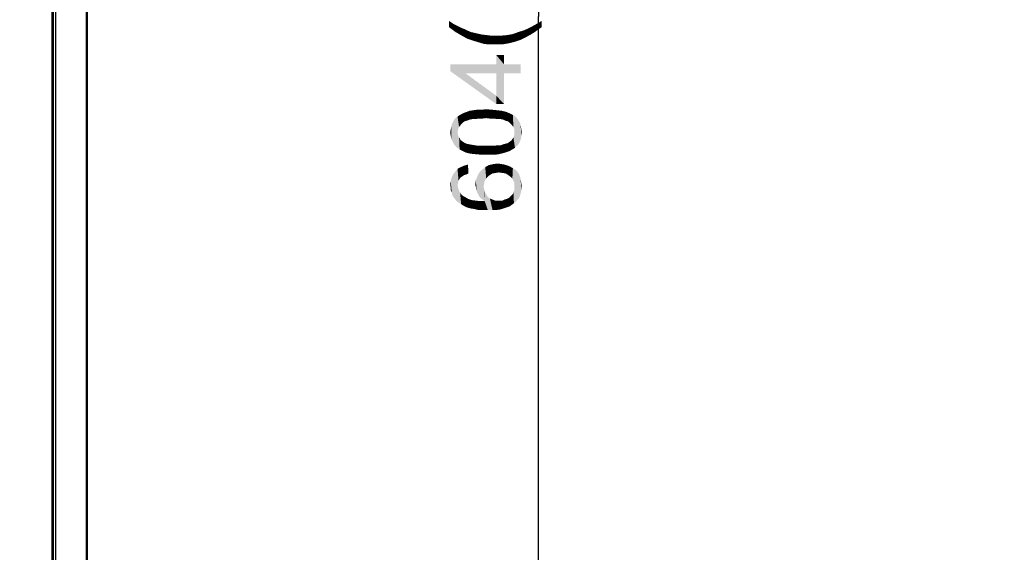
# Model space of a CAD drawing. Units: millimetres. Extents: x 0 to 1189, y 0 to 841.
# Drawn here: x 133 to 245, y 208 to 269 of the extents above; entities that cross this region are included whole.
import ezdxf

# ---------------------------------------------------------------- set-up
doc = ezdxf.new("R2010")
doc.units = ezdxf.units.MM
doc.header["$LTSCALE"] = 65.395
doc.layers.get('0').update_dxf_attribs({"linetype": 'CONTINUOUS'})
doc.layers.add('7_ALL_FEATURES', color=7, linetype='CONTINUOUS')
doc.layers.add('DEF_DRAFT_DIM', color=7, linetype='CONTINUOUS')
doc.styles.add('TEXTSTYLE_2', font='ar_wgl__.ttf')
doc.dimstyles.new('DIMSTYLE_4', dxfattribs={"dimtxt": 8, "dimasz": 3, "dimexe": 0.8, "dimexo": 0.2, "dimgap": 2, "dimtad": 1, "dimdec": 1, "dimlfac": 2.5, "dimdsep": 46, "dimtxsty": 'TEXTSTYLE_2', "dimblk": 'OPEN', "dimblk1": 'OPEN', "dimblk2": 'OPEN', "dimcen": 0.09, "dimazin": 2, "dimtp": 0.8, "dimtm": 0.8, "dimtfac": 1, "dimtdec": 1, "dimtofl": 0, "dimtmove": 0, "dimatfit": 3, "dimldrblk": 'OPEN', "dimfxl": 1, "dimtolj": 1, "dimarcsym": 0})

# ---------------------------------------------------------------- blocks, each defined once
blk = doc.blocks.new('_OPEN')
at = {"color": 0, "linetype": 'ByBlock'}
for p, q in [((0, 0), (-1, 0.117)), ((-1, -0.117), (0, 0)), ((-1, 0), (0, 0))]:
    blk.add_line(p, q, dxfattribs=at)
blk = doc.blocks.new('*D13')
at = {"layer": 'DEF_DRAFT_DIM', "color": 2, "linetype": 'Continuous', "transparency": 16777216}
for p, q in [((137.34, 395.02), (105.94, 395.02)), ((106.74, 395.02), (106.74, 268.36)), ((106.74, 141.7), (106.74, 268.36)), ((136.94, 141.7), (105.94, 141.7))]:
    blk.add_line(p, q, dxfattribs=at)
at = {"layer": 'DEF_DRAFT_DIM', "color": 2, "linetype": 'Continuous', "transparency": 16777216, "xscale": 3, "yscale": 3, "zscale": 3}
for p, rotation in [((106.74, 395.02), 90), ((106.74, 141.7), 270)]:
    blk.add_blockref('_OPEN', p, dxfattribs=dict(at, rotation=rotation))
blk = doc.blocks.new('*D14')
at = {"layer": 'DEF_DRAFT_DIM', "color": 2, "linetype": 'Continuous', "transparency": 16777216}
for p, q in [((140.55, 391.06), (120.94, 391.06)), ((121.74, 391.06), (121.74, 269.26)), ((121.74, 147.46), (121.74, 269.26)), ((140.5, 147.46), (120.94, 147.46))]:
    blk.add_line(p, q, dxfattribs=at)
at = {"layer": 'DEF_DRAFT_DIM', "color": 2, "linetype": 'Continuous', "transparency": 16777216, "xscale": 3, "yscale": 3, "zscale": 3}
for p, rotation in [((121.74, 391.06), 90), ((121.74, 147.46), 270)]:
    blk.add_blockref('_OPEN', p, dxfattribs=dict(at, rotation=rotation))
blk = doc.blocks.new('*D17')
at = {"layer": 'DEF_DRAFT_DIM', "color": 2, "linetype": 'Continuous', "transparency": 16777216}
for p, q in [((137.34, 395.02), (90.94, 395.02)), ((91.74, 395.02), (91.74, 266.11)), ((91.74, 137.2), (91.74, 266.11)), ((356.25, 137.2), (90.94, 137.2))]:
    blk.add_line(p, q, dxfattribs=at)
at = {"layer": 'DEF_DRAFT_DIM', "color": 2, "linetype": 'Continuous', "transparency": 16777216, "xscale": 3, "yscale": 3, "zscale": 3}
for p, rotation in [((91.74, 395.02), 90), ((91.74, 137.2), 270)]:
    blk.add_blockref('_OPEN', p, dxfattribs=dict(at, rotation=rotation))
blk = doc.blocks.new('*D18')
at = {"layer": 'DEF_DRAFT_DIM', "color": 2, "linetype": 'Continuous', "transparency": 16777216}
for p in [(191.88, 391.06), (191.88, 147.46)]:
    blk.add_line(p, (191.88, 269.26), dxfattribs=at)
at = {"layer": 'DEF_DRAFT_DIM', "color": 2, "linetype": 'Continuous', "transparency": 16777216, "xscale": 3, "yscale": 3, "zscale": 3}
for p, rotation in [((191.88, 391.06), 90), ((191.88, 147.46), 270)]:
    blk.add_blockref('_OPEN', p, dxfattribs=dict(at, rotation=rotation))

msp = doc.modelspace()

# ---------------------------------------------------------------- linework, layer by layer
at = {"layer": '7_ALL_FEATURES', "color": 6, "linetype": 'Continuous'}
for p, q in [((136.7363, 141.7838), (136.7363, 394.2241)), ((136.8163, 394.2241), (136.8163, 141.7038)), ((137.1363, 142.1038), (137.1363, 394.2241)), ((140.6208, 147.3501), (140.6208, 391.0441)), ((140.6963, 391.0075), (140.6963, 147.4638))]:
    msp.add_line(p, q, dxfattribs=at)
at = {"layer": 'DEF_DRAFT_DIM', "color": 2, "linetype": 'Continuous'}
for points in [[(181.7595, 268.7623), (182.2928, 268.4068), (182.4706, 267.5179)], [(181.7595, 268.7623), (182.4706, 267.5179), (181.7595, 268.0512)], [(182.4706, 267.5179), (182.2928, 268.4068), (182.7669, 268.1697)], [(182.7669, 268.1697), (183.1817, 267.1031), (182.4706, 267.5179)], [(182.7669, 268.1697), (183.1225, 267.992), (183.1817, 267.1031)], [(191.1225, 267.2809), (190.8854, 267.992), (191.5373, 268.3475)], [(191.5373, 268.3475), (191.6558, 267.6364), (191.1225, 267.2809)], [(192.2484, 268.0512), (191.5373, 268.3475), (192.2484, 268.7623)], [(192.2484, 268.0512), (191.6558, 267.6364), (191.5373, 268.3475)], [(183.1817, 267.1031), (183.1225, 267.992), (183.4188, 267.8734)], [(183.4188, 267.8734), (183.8336, 266.7475), (183.1817, 267.1031)], [(183.8336, 266.7475), (183.4188, 267.8734), (184.1891, 267.5179)], [(184.1891, 267.5179), (184.5447, 266.5105), (183.8336, 266.7475)], [(184.5447, 266.5105), (184.1891, 267.5179), (184.9595, 267.3401)], [(184.9595, 267.3401), (185.1373, 266.3327), (184.5447, 266.5105)], [(185.1373, 266.3327), (184.9595, 267.3401), (185.4928, 267.2216)], [(185.4928, 267.2216), (185.7299, 266.1549), (185.1373, 266.3327)], [(185.7299, 266.1549), (185.4928, 267.2216), (186.0262, 267.1623)], [(186.0262, 267.1623), (186.3817, 266.0957), (185.7299, 266.1549)], [(186.3817, 266.0957), (186.0262, 267.1623), (186.5002, 267.1031)], [(186.5002, 267.1031), (187.0336, 266.0957), (186.3817, 266.0957)], [(187.0336, 266.0957), (186.5002, 267.1031), (187.0336, 267.1031)], [(187.0336, 267.1031), (187.6854, 267.1031), (187.7447, 266.0957)], [(187.0336, 267.1031), (187.7447, 266.0957), (187.0336, 266.0957)], [(187.7447, 266.0957), (187.6854, 267.1031), (188.3373, 267.1623)], [(188.3373, 267.1623), (188.4558, 266.2142), (187.7447, 266.0957)], [(188.4558, 266.2142), (188.3373, 267.1623), (188.9891, 267.2809)], [(188.9891, 267.2809), (189.1669, 266.392), (188.4558, 266.2142)], [(189.1669, 266.392), (188.9891, 267.2809), (189.641, 267.5179)], [(189.641, 267.5179), (189.878, 266.629), (189.1669, 266.392)], [(189.878, 266.629), (189.641, 267.5179), (190.2336, 267.6957)], [(190.2336, 267.6957), (190.4706, 266.9253), (189.878, 266.629)], [(190.4706, 266.9253), (190.2336, 267.6957), (190.8854, 267.992)], [(190.8854, 267.992), (191.1225, 267.2809), (190.4706, 266.9253)], [(187.0928, 263.8438), (187.0928, 264.9105), (187.9817, 259.3401)], [(187.9817, 262.8364), (187.9817, 259.3401), (187.0928, 264.9105)], [(187.9817, 263.8438), (187.9817, 262.8364), (187.0928, 264.9105)], [(187.9817, 263.8438), (187.0928, 264.9105), (187.9817, 264.9105)], [(181.878, 263.8438), (183.5965, 262.8364), (187.0928, 259.3401)], [(181.878, 263.8438), (187.0928, 259.3401), (181.878, 263.0734)], [(187.0928, 262.8364), (183.5965, 262.8364), (181.878, 263.8438)], [(187.0928, 262.8364), (181.878, 263.8438), (187.0928, 263.8438)], [(187.0928, 262.8364), (187.0928, 263.8438), (187.9817, 259.3401)], [(187.9817, 263.8438), (189.878, 262.8364), (187.9817, 262.8364)], [(189.878, 262.8364), (187.9817, 263.8438), (189.878, 263.8438)], [(187.0928, 259.3401), (183.5965, 262.8364), (187.0928, 260.2883)], [(187.0928, 260.2883), (187.0928, 262.8364), (187.9817, 259.3401)], [(187.0928, 260.2883), (187.9817, 259.3401), (187.0928, 259.3401)], [(183.1225, 257.029), (182.8854, 258.0364), (183.1817, 258.2142)], [(183.1817, 258.2142), (183.3595, 257.266), (183.1225, 257.029)], [(183.3595, 257.266), (183.1817, 258.2142), (183.4188, 258.3327)], [(183.4188, 258.3327), (183.5373, 257.3846), (183.3595, 257.266)], [(183.7743, 257.4438), (183.4188, 258.3327), (183.7743, 258.4512)], [(183.7743, 257.4438), (183.5373, 257.3846), (183.4188, 258.3327)], [(184.0706, 257.5623), (183.7743, 258.4512), (184.0706, 258.5697)], [(183.7743, 258.4512), (184.0706, 257.5623), (183.7743, 257.4438)], [(184.3669, 257.6216), (184.0706, 258.5697), (184.4854, 258.629)], [(184.0706, 258.5697), (184.3669, 257.6216), (184.0706, 257.5623)], [(184.4854, 258.629), (184.6632, 257.6216), (184.3669, 257.6216)], [(184.6632, 257.6216), (184.4854, 258.629), (184.9002, 258.6883)], [(184.9002, 258.6883), (185.078, 257.6809), (184.6632, 257.6216)], [(185.078, 257.6809), (184.9002, 258.6883), (185.4336, 258.6883)], [(185.4336, 258.6883), (185.4928, 257.6809), (185.078, 257.6809)], [(185.9669, 257.7401), (185.4336, 258.6883), (185.9669, 258.7475)], [(185.9669, 257.7401), (185.4928, 257.6809), (185.4336, 258.6883)], [(185.9669, 258.7475), (186.441, 257.6809), (185.9669, 257.7401)], [(186.441, 257.6809), (185.9669, 258.7475), (186.6188, 258.6883)], [(186.6188, 258.6883), (186.8558, 257.6809), (186.441, 257.6809)], [(186.8558, 257.6809), (186.6188, 258.6883), (187.2114, 258.629)], [(187.2114, 258.629), (187.2706, 257.6216), (186.8558, 257.6809)], [(187.6262, 257.6216), (187.2706, 257.6216), (187.2114, 258.629)], [(187.6262, 257.6216), (187.2114, 258.629), (187.7447, 258.5697)], [(187.7447, 258.5697), (187.9225, 257.5623), (187.6262, 257.6216)], [(188.1595, 257.4438), (187.9225, 257.5623), (187.7447, 258.5697)], [(188.1595, 257.4438), (187.7447, 258.5697), (188.2188, 258.4512)], [(188.2188, 258.4512), (188.3965, 257.3846), (188.1595, 257.4438)], [(188.5743, 257.266), (188.3965, 257.3846), (188.2188, 258.4512)], [(188.5743, 257.266), (188.2188, 258.4512), (188.6336, 258.2734)], [(188.6336, 258.2734), (188.8114, 257.029), (188.5743, 257.266)], [(188.8114, 257.029), (188.6336, 258.2734), (188.9891, 258.0957)], [(188.9891, 258.0957), (189.0484, 256.7327), (188.8114, 257.029)], [(189.1669, 256.4364), (189.0484, 256.7327), (188.9891, 258.0957)], [(189.1669, 256.4364), (188.9891, 258.0957), (189.3447, 257.8586)], [(181.9965, 256.7327), (182.0558, 257.029), (182.1743, 255.0142)], [(182.1743, 255.0142), (182.0558, 257.029), (182.1743, 257.266)], [(182.1743, 257.266), (182.2928, 257.5031), (182.3521, 254.7179)], [(182.1743, 257.266), (182.3521, 254.7179), (182.1743, 255.0142)], [(182.3521, 254.7179), (182.2928, 257.5031), (182.4706, 257.7401)], [(182.4706, 257.7401), (182.5891, 254.4216), (182.3521, 254.7179)], [(182.7076, 256.1401), (182.4706, 257.7401), (182.7076, 257.9179)], [(182.7076, 256.1401), (182.5891, 254.4216), (182.4706, 257.7401)], [(182.8854, 256.7327), (182.7076, 257.9179), (182.8854, 258.0364)], [(182.7076, 257.9179), (182.7669, 256.4364), (182.7076, 256.1401)], [(182.8854, 256.7327), (182.7669, 256.4364), (182.7076, 257.9179)], [(182.8854, 258.0364), (183.1225, 257.029), (182.8854, 256.7327)], [(189.3447, 257.8586), (189.2262, 254.3623), (189.1669, 256.4364)], [(189.3447, 257.8586), (189.4039, 254.5401), (189.2262, 254.3623)], [(189.5817, 254.7179), (189.4039, 254.5401), (189.3447, 257.8586)], [(189.5817, 254.7179), (189.3447, 257.8586), (189.5817, 257.5623)], [(189.5817, 257.5623), (189.7002, 254.8957), (189.5817, 254.7179)], [(189.7002, 254.8957), (189.5817, 257.5623), (189.7595, 257.266)], [(189.7595, 257.266), (189.8188, 255.1327), (189.7002, 254.8957)], [(189.878, 255.3697), (189.8188, 255.1327), (189.7595, 257.266)], [(189.878, 255.3697), (189.7595, 257.266), (189.878, 256.9105)], [(181.9373, 255.7253), (181.878, 256.1401), (181.9373, 256.4364)], [(181.9965, 255.3697), (181.9373, 256.4364), (181.9965, 256.7327)], [(181.9373, 256.4364), (181.9965, 255.3697), (181.9373, 255.7253)], [(181.9965, 256.7327), (182.1743, 255.0142), (181.9965, 255.3697)], [(182.7076, 256.1401), (182.9447, 254.1846), (182.5891, 254.4216)], [(182.7076, 256.1401), (182.7669, 255.7846), (182.9447, 254.1846)], [(189.0484, 255.5475), (189.1669, 255.8438), (189.2262, 254.3623)], [(189.1669, 256.1401), (189.1669, 256.4364), (189.2262, 254.3623)], [(189.1669, 255.8438), (189.1669, 256.1401), (189.2262, 254.3623)], [(189.878, 256.9105), (189.9373, 255.6068), (189.878, 255.3697)], [(189.9373, 255.8438), (189.9373, 255.6068), (189.878, 256.9105)], [(189.9373, 255.8438), (189.878, 256.9105), (189.9373, 256.5549)], [(189.9373, 256.5549), (189.9965, 256.1401), (189.9373, 255.8438)], [(182.7669, 255.7846), (182.8854, 255.5475), (182.9447, 254.1846)], [(182.9447, 254.1846), (182.8854, 255.5475), (183.0632, 255.2512)], [(183.0632, 255.2512), (183.3002, 254.0068), (182.9447, 254.1846)], [(183.3002, 254.0068), (183.0632, 255.2512), (183.3002, 255.0734)], [(183.3002, 255.0734), (183.478, 254.9549), (183.6558, 253.829)], [(183.3002, 255.0734), (183.6558, 253.829), (183.3002, 254.0068)], [(183.6558, 253.829), (183.478, 254.9549), (183.7151, 254.8364)], [(183.7151, 254.8364), (184.1299, 253.7105), (183.6558, 253.829)], [(183.7151, 254.8364), (184.0114, 254.7771), (184.1299, 253.7105)], [(184.1299, 253.7105), (184.0114, 254.7771), (184.3076, 254.7179)], [(184.3076, 254.7179), (184.6632, 253.6512), (184.1299, 253.7105)], [(184.6632, 253.6512), (184.3076, 254.7179), (184.6632, 254.6586)], [(187.9225, 253.7697), (187.6262, 254.6586), (187.9225, 254.7771)], [(187.9225, 254.7771), (188.1595, 254.8364), (188.278, 253.8883)], [(187.9225, 254.7771), (188.278, 253.8883), (187.9225, 253.7697)], [(188.278, 253.8883), (188.1595, 254.8364), (188.3965, 254.8957)], [(188.3965, 254.8957), (188.6336, 254.0068), (188.278, 253.8883)], [(188.3965, 254.8957), (188.5743, 255.0142), (188.6336, 254.0068)], [(188.6336, 254.0068), (188.5743, 255.0142), (188.8706, 255.2512)], [(188.8706, 255.2512), (188.9299, 254.1846), (188.6336, 254.0068)], [(188.9299, 254.1846), (188.8706, 255.2512), (189.0484, 255.5475)], [(189.0484, 255.5475), (189.2262, 254.3623), (188.9299, 254.1846)], [(184.6632, 254.6586), (185.078, 254.5994), (185.3151, 253.592)], [(184.6632, 254.6586), (185.3151, 253.592), (184.6632, 253.6512)], [(185.3151, 253.592), (185.078, 254.5994), (185.4928, 254.5994)], [(185.4928, 254.5994), (185.9669, 253.592), (185.3151, 253.592)], [(185.9669, 253.592), (185.4928, 254.5994), (185.9669, 254.5994)], [(185.9669, 254.5994), (186.441, 254.5994), (186.5002, 253.592)], [(185.9669, 254.5994), (186.5002, 253.592), (185.9669, 253.592)], [(186.5002, 253.592), (186.441, 254.5994), (186.8558, 254.5994)], [(186.8558, 254.5994), (187.0336, 253.592), (186.5002, 253.592)], [(187.0336, 253.592), (186.8558, 254.5994), (187.2706, 254.6586)], [(187.2706, 254.6586), (187.4484, 253.6512), (187.0336, 253.592)], [(187.4484, 253.6512), (187.2706, 254.6586), (187.6262, 254.6586)], [(187.6262, 254.6586), (187.9225, 253.7697), (187.4484, 253.6512)], [(183.7151, 251.3401), (183.478, 252.3475), (183.8928, 252.466)], [(183.8928, 252.466), (183.9521, 251.4586), (183.7151, 251.3401)], [(186.678, 251.4586), (186.2632, 252.4068), (186.7965, 252.5253)], [(186.7965, 252.5253), (187.0336, 251.5179), (186.678, 251.4586)], [(187.0336, 251.5179), (186.7965, 252.5253), (187.3299, 252.5846)], [(187.3299, 252.5846), (187.3891, 251.5771), (187.0336, 251.5179)], [(187.3891, 251.5771), (187.3299, 252.5846), (187.6854, 252.5253)], [(187.6854, 252.5253), (187.8039, 251.5179), (187.3891, 251.5771)], [(187.8039, 251.5179), (187.6854, 252.5253), (188.041, 252.466)], [(188.041, 252.466), (188.1595, 251.4586), (187.8039, 251.5179)], [(188.1595, 251.4586), (188.041, 252.466), (188.3965, 252.3475)], [(182.2336, 248.792), (182.0558, 251.0438), (182.2336, 251.3994)], [(182.4114, 248.5549), (182.2336, 251.3994), (182.4706, 251.6957)], [(182.2336, 251.3994), (182.4114, 248.5549), (182.2336, 248.792)], [(182.4706, 251.6957), (182.5891, 248.3179), (182.4114, 248.5549)], [(182.7076, 250.0957), (182.4706, 251.6957), (182.7076, 251.992)], [(182.7076, 250.0957), (182.5891, 248.3179), (182.4706, 251.6957)], [(182.9447, 250.866), (182.7076, 251.992), (183.0632, 252.1697)], [(182.7076, 251.992), (182.7669, 250.392), (182.7076, 250.0957)], [(182.8262, 250.629), (182.7669, 250.392), (182.7076, 251.992)], [(182.9447, 250.866), (182.8262, 250.629), (182.7076, 251.992)], [(183.0632, 252.1697), (183.1225, 251.0438), (182.9447, 250.866)], [(183.478, 251.2809), (183.0632, 252.1697), (183.478, 252.3475)], [(183.3002, 251.1623), (183.1225, 251.0438), (183.0632, 252.1697)], [(183.478, 251.2809), (183.3002, 251.1623), (183.0632, 252.1697)], [(183.478, 252.3475), (183.7151, 251.3401), (183.478, 251.2809)], [(185.1373, 248.9105), (184.9595, 251.1031), (185.1373, 251.5179)], [(185.3151, 248.6734), (185.1373, 251.5179), (185.4928, 251.8734)], [(185.1373, 251.5179), (185.3151, 248.6734), (185.1373, 248.9105)], [(185.4928, 251.8734), (185.5521, 248.4957), (185.3151, 248.6734)], [(185.7891, 250.629), (185.4928, 251.8734), (185.8484, 252.1697)], [(185.6706, 249.9771), (185.5521, 248.4957), (185.4928, 251.8734)], [(185.7299, 250.3327), (185.6706, 249.9771), (185.4928, 251.8734)], [(185.7891, 250.629), (185.7299, 250.3327), (185.4928, 251.8734)], [(185.8484, 252.1697), (185.9669, 250.866), (185.7891, 250.629)], [(186.1447, 251.1031), (185.8484, 252.1697), (186.2632, 252.4068)], [(186.1447, 251.1031), (185.9669, 250.866), (185.8484, 252.1697)], [(186.2632, 252.4068), (186.3817, 251.2809), (186.1447, 251.1031)], [(186.678, 251.4586), (186.3817, 251.2809), (186.2632, 252.4068)], [(188.3965, 252.3475), (188.4558, 251.2809), (188.1595, 251.4586)], [(188.6928, 251.1031), (188.4558, 251.2809), (188.3965, 252.3475)], [(188.6928, 251.1031), (188.3965, 252.3475), (188.6928, 252.229)], [(188.6928, 252.229), (188.9299, 250.866), (188.6928, 251.1031)], [(188.9299, 250.866), (188.6928, 252.229), (188.9891, 252.0512)], [(188.9891, 252.0512), (189.0484, 250.629), (188.9299, 250.866)], [(189.1669, 250.3327), (189.0484, 250.629), (188.9891, 252.0512)], [(189.1669, 250.3327), (188.9891, 252.0512), (189.2854, 251.8734)], [(189.1669, 250.3327), (189.2854, 251.8734), (189.3447, 248.2586)], [(189.5225, 248.4957), (189.3447, 248.2586), (189.2854, 251.8734)], [(189.5225, 248.4957), (189.2854, 251.8734), (189.5225, 251.6364)], [(189.5225, 251.6364), (189.7002, 248.6734), (189.5225, 248.4957)], [(189.7002, 248.6734), (189.5225, 251.6364), (189.7002, 251.3401)], [(181.9373, 249.8586), (181.878, 250.1549), (181.9373, 250.629)], [(182.0558, 249.266), (181.9373, 250.629), (182.0558, 251.0438)], [(181.9373, 249.8586), (181.9373, 250.629), (182.0558, 249.266)], [(182.0558, 251.0438), (182.1151, 249.029), (182.0558, 249.266)], [(182.2336, 248.792), (182.1151, 249.029), (182.0558, 251.0438)], [(184.7817, 249.9179), (184.7225, 250.2142), (184.7817, 250.6883)], [(184.9002, 249.3846), (184.7817, 250.6883), (184.9595, 251.1031)], [(184.7817, 250.6883), (184.841, 249.6809), (184.7817, 249.9179)], [(184.9002, 249.3846), (184.841, 249.6809), (184.7817, 250.6883)], [(184.9595, 251.1031), (185.0188, 249.1475), (184.9002, 249.3846)], [(185.1373, 248.9105), (185.0188, 249.1475), (184.9595, 251.1031)], [(189.1669, 249.9771), (189.1669, 250.3327), (189.3447, 248.2586)], [(189.7002, 251.3401), (189.8188, 248.9697), (189.7002, 248.6734)], [(189.8188, 248.9697), (189.7002, 251.3401), (189.8188, 251.0438)], [(189.8188, 251.0438), (189.878, 249.2068), (189.8188, 248.9697)], [(189.878, 249.2068), (189.8188, 251.0438), (189.878, 250.7475)], [(189.878, 250.7475), (189.9373, 249.4438), (189.878, 249.2068)], [(189.9373, 249.7401), (189.9373, 249.4438), (189.878, 250.7475)], [(189.9373, 249.7401), (189.878, 250.7475), (189.9373, 250.392)], [(189.9373, 250.392), (189.9965, 250.0364), (189.9373, 249.7401)], [(181.9373, 249.8586), (182.0558, 249.266), (181.9373, 249.5623)], [(182.7076, 250.0957), (182.8262, 248.1401), (182.5891, 248.3179)], [(182.7076, 250.0957), (182.7669, 249.8586), (182.8262, 248.1401)], [(182.8262, 248.1401), (182.7669, 249.8586), (182.8262, 249.6809)], [(182.8262, 249.6809), (182.8854, 249.4438), (183.1225, 247.9623)], [(182.8262, 249.6809), (183.1225, 247.9623), (182.8262, 248.1401)], [(182.8854, 249.4438), (183.0039, 249.266), (183.1225, 247.9623)], [(183.1225, 247.9623), (183.0039, 249.266), (183.1817, 249.029)], [(185.6706, 249.9771), (185.7891, 248.3179), (185.5521, 248.4957)], [(185.6706, 249.9771), (185.7299, 249.6216), (185.7891, 248.3179)], [(185.7891, 248.3179), (185.7299, 249.6216), (185.7891, 249.3253)], [(185.7891, 249.3253), (185.9669, 249.0883), (186.1447, 247.3105)], [(185.7891, 248.3179), (185.7891, 249.3253), (186.1447, 247.3105)], [(188.8706, 247.9031), (188.8114, 248.9697), (188.9891, 249.1475)], [(188.9891, 249.1475), (189.1076, 248.0809), (188.8706, 247.9031)], [(188.9891, 249.1475), (189.0484, 249.3846), (189.1076, 248.0809)], [(189.1076, 248.0809), (189.0484, 249.3846), (189.1669, 249.5623)], [(189.1669, 249.5623), (189.3447, 248.2586), (189.1076, 248.0809)], [(189.1669, 249.7994), (189.1669, 249.9771), (189.3447, 248.2586)], [(189.1669, 249.5623), (189.1669, 249.7994), (189.3447, 248.2586)], [(183.1817, 249.029), (183.4188, 247.7846), (183.1225, 247.9623)], [(183.4188, 247.7846), (183.1817, 249.029), (183.4188, 248.8512)], [(183.4188, 248.8512), (183.6558, 248.7327), (183.7743, 247.6068)], [(183.4188, 248.8512), (183.7743, 247.6068), (183.4188, 247.7846)], [(183.7743, 247.6068), (183.6558, 248.7327), (183.9521, 248.5549)], [(183.9521, 248.5549), (184.1891, 247.4883), (183.7743, 247.6068)], [(184.1891, 247.4883), (183.9521, 248.5549), (184.3076, 248.4364)], [(184.3076, 248.4364), (184.6039, 247.429), (184.1891, 247.4883)], [(184.6039, 247.429), (184.3076, 248.4364), (184.7817, 248.3771)], [(184.7817, 248.3771), (185.078, 247.3105), (184.6039, 247.429)], [(185.078, 247.3105), (184.7817, 248.3771), (185.2558, 248.3179)], [(185.2558, 248.3179), (185.6114, 247.3105), (185.078, 247.3105)], [(185.6114, 247.3105), (185.2558, 248.3179), (185.7891, 248.3179)], [(185.7891, 248.3179), (186.1447, 247.3105), (185.6114, 247.3105)], [(186.1447, 247.3105), (185.9669, 249.0883), (186.1447, 248.792)], [(186.1447, 248.792), (186.3817, 248.6142), (186.678, 247.3105)], [(186.1447, 248.792), (186.678, 247.3105), (186.1447, 247.3105)], [(186.678, 247.3105), (186.3817, 248.6142), (186.678, 248.4957)], [(186.678, 248.4957), (186.9743, 248.3771), (187.1521, 247.3105)], [(186.678, 248.4957), (187.1521, 247.3105), (186.678, 247.3105)], [(187.1521, 247.3105), (186.9743, 248.3771), (187.3299, 248.3771)], [(187.3299, 248.3771), (187.5669, 247.3697), (187.1521, 247.3105)], [(187.5669, 247.3697), (187.3299, 248.3771), (187.5669, 248.3771)], [(187.5669, 248.3771), (187.8039, 248.3771), (187.9225, 247.4883)], [(187.5669, 248.3771), (187.9225, 247.4883), (187.5669, 247.3697)], [(187.9225, 247.4883), (187.8039, 248.3771), (188.041, 248.4957)], [(188.041, 248.4957), (188.278, 247.6068), (187.9225, 247.4883)], [(188.278, 247.6068), (188.041, 248.4957), (188.278, 248.5549)], [(188.278, 248.5549), (188.5151, 248.6734), (188.6336, 247.7253)], [(188.278, 248.5549), (188.6336, 247.7253), (188.278, 247.6068)], [(188.6336, 247.7253), (188.5151, 248.6734), (188.6928, 248.8512)], [(188.6928, 248.8512), (188.8706, 247.9031), (188.6336, 247.7253)], [(188.6928, 248.8512), (188.8114, 248.9697), (188.8706, 247.9031)]]:
    msp.add_solid(points, dxfattribs=at)

# ---------------------------------------------------------------- dimensions: what is measured, and where the dimension line sits
for base, p1, p2, angle, text, picture, middle in [((91.7363, 137.1985), (137.5363, 395.0241), (356.4521, 137.1985), 270, '644.5', '*D17', (91.7363, 252.1336)), ((106.7363, 395.0241), (137.1363, 141.7038), (137.5363, 395.0241), 90, '<>(Outline)', '*D13', (106.7363, 232.9885)), ((121.7363, 147.4638), (140.7528, 391.0641), (140.6963, 147.4638), 270, '<>(Bezel Open)', '*D14', (121.7363, 227.0483)), ((191.878, 147.4638), (140.7528, 391.0641), (140.6963, 147.4638), 270, '604(Active Area)', '*D18', (191.878, 246.8957))]:
    dim = msp.add_linear_dim(base=base, p1=p1, p2=p2, angle=angle, text=text, dimstyle='DIMSTYLE_4', dxfattribs=at)
    dim.commit()
    dim.dimension.update_dxf_attribs({"geometry": picture, "text_midpoint": middle, "dimtype": 160})

doc.saveas('drawing.dxf')
